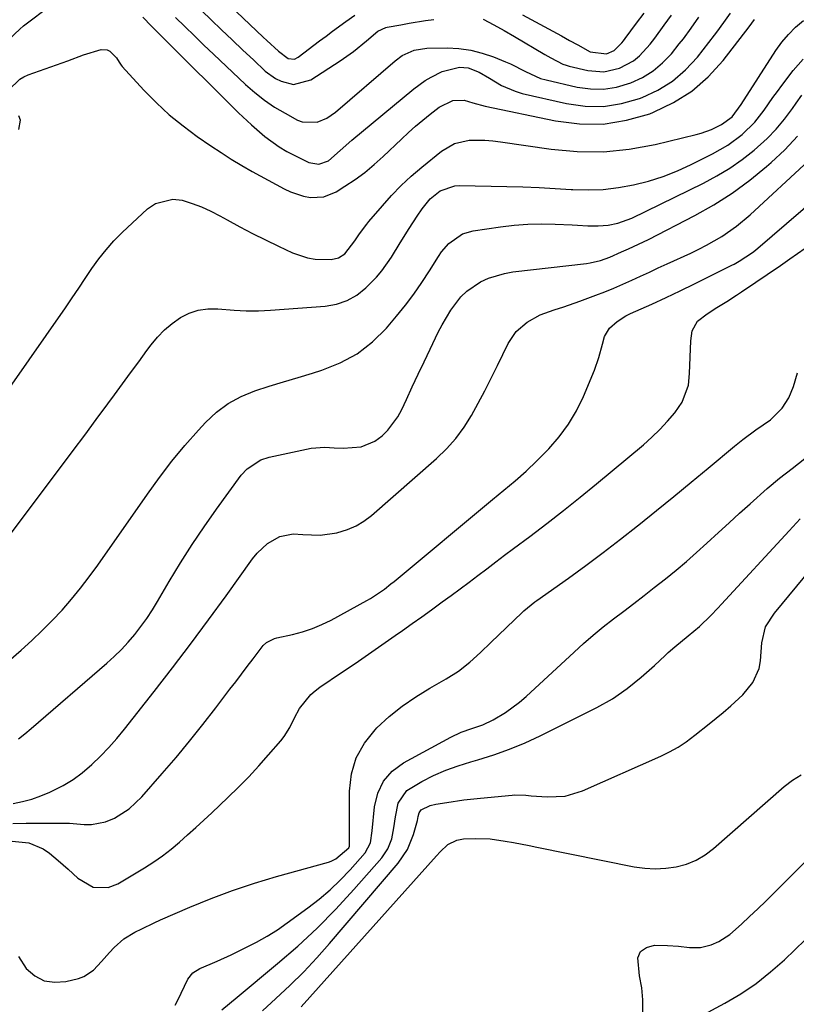
# Model space of a CAD drawing. Units: inches. Extents: x 1880031 to 1885428, y 443282 to 448607.
# Drawn here: x 1881585 to 1881797, y 448056 to 448325 of the extents above; entities that cross this region are included whole.
import ezdxf

# ---------------------------------------------------------------- set-up
doc = ezdxf.new("R2010")
doc.units = ezdxf.units.IN
doc.header["$MEASUREMENT"] = 0
doc.layers.add('7', color=7, linetype='Continuous')
doc.layers.add('8', color=7, linetype='Continuous')

msp = doc.modelspace()

# ---------------------------------------------------------------- linework, layer by layer
at = {"layer": '7', "color": 18}
for points in [[(1881629.3, 448341.18, 1698), (1881651.29, 448320.24, 1698), (1881652.32, 448319.26, 1698), (1881655.44, 448316.36, 1698), (1881658.15, 448314.36, 1698), (1881659.85, 448314.22, 1698), (1881660.87, 448314.7, 1698), (1881666.72, 448319.18, 1698), (1881668.5, 448320.53, 1698), (1881670.28, 448321.87, 1698), (1881673.88, 448324.51, 1698), (1881676.38, 448326.27, 1698)], [(1881581.67, 448319.59, 1704), (1881584.64, 448322.43, 1704), (1881585.7, 448323.3, 1704), (1881586.78, 448324.15, 1704), (1881592.36, 448328.34, 1704)], [(1881618.31, 448325.69, 1704), (1881620.69, 448323.25, 1704), (1881623.89, 448320.01, 1704), (1881644.5, 448299.53, 1704), (1881648.04, 448296.19, 1704), (1881651.74, 448293.03, 1704), (1881655.67, 448290.19, 1704), (1881657.75, 448288.96, 1704), (1881659.9, 448287.81, 1704), (1881663.79, 448285.9, 1704), (1881666.48, 448285.45, 1704), (1881669.15, 448286.41, 1704), (1881672.36, 448289.17, 1704), (1881675.57, 448292, 1704), (1881692.47, 448306.03, 1704), (1881695.6, 448308.32, 1704), (1881697.27, 448309.31, 1704), (1881700.3, 448310.84, 1704), (1881704.97, 448311.99, 1704), (1881707.38, 448311.83, 1704), (1881710.42, 448310.68, 1704), (1881713.27, 448309.02, 1704), (1881716.55, 448306.97, 1704), (1881720.22, 448305.39, 1704), (1881722.15, 448304.83, 1704), (1881734.31, 448302.03, 1704), (1881739.38, 448301.33, 1704), (1881744.41, 448301.23, 1704), (1881749.38, 448302.02, 1704), (1881754.31, 448303.41, 1704), (1881755.02, 448303.68, 1704), (1881759.33, 448305.73, 1704), (1881763.33, 448308.2, 1704), (1881766.88, 448311.28, 1704), (1881770.14, 448314.77, 1704), (1881774.84, 448320.72, 1704), (1881775.49, 448321.57, 1704), (1881777.33, 448324.19, 1704), (1881779.24, 448326.74, 1704)], [(1881722.3, 448326.31, 1698), (1881732.91, 448320.57, 1698), (1881735.17, 448319.33, 1698), (1881737.42, 448318.07, 1698), (1881740.78, 448316.21, 1698), (1881745.29, 448315.63, 1698), (1881747.33, 448316.52, 1698), (1881749.41, 448318.64, 1698), (1881749.88, 448319.23, 1698), (1881750.34, 448319.83, 1698), (1881753.49, 448324.08, 1698), (1881755.52, 448326.8, 1698)], [(1881581.6, 448305.73, 1706), (1881584.68, 448308.74, 1706), (1881585.8, 448309.36, 1706), (1881586.98, 448309.88, 1706), (1881597.78, 448313.73, 1706), (1881602.13, 448315.38, 1706), (1881606.9, 448316.81, 1706), (1881608.53, 448316.75, 1706), (1881609.26, 448316.41, 1706), (1881611.14, 448314.6, 1706), (1881611.84, 448313.36, 1706), (1881612.38, 448312.57, 1706), (1881612.69, 448312.2, 1706), (1881618.63, 448305.74, 1706), (1881622.03, 448302.28, 1706), (1881625.58, 448298.99, 1706), (1881629.34, 448295.93, 1706), (1881633.24, 448293.04, 1706), (1881636.97, 448290.46, 1706), (1881639.73, 448288.62, 1706), (1881642.53, 448286.83, 1706), (1881645.39, 448285.12, 1706), (1881648.28, 448283.48, 1706), (1881657.01, 448278.69, 1706), (1881658.73, 448277.87, 1706), (1881662.32, 448276.7, 1706), (1881664.2, 448276.36, 1706), (1881667.87, 448276.52, 1706), (1881671.27, 448277.91, 1706), (1881673.67, 448279.4, 1706), (1881676.43, 448281.25, 1706), (1881679.11, 448283.2, 1706), (1881681.67, 448285.32, 1706), (1881684.14, 448287.54, 1706), (1881689.11, 448292.31, 1706), (1881691.03, 448294.09, 1706), (1881692.98, 448295.83, 1706), (1881694.97, 448297.51, 1706), (1881697, 448299.16, 1706), (1881699.43, 448301.07, 1706), (1881703.2, 448302.9, 1706), (1881706.29, 448302.96, 1706), (1881708.65, 448302.26, 1706), (1881712.08, 448301.36, 1706), (1881731.32, 448297.27, 1706), (1881737.86, 448296.47, 1706), (1881744.35, 448296.41, 1706), (1881750.74, 448297.47, 1706), (1881757.08, 448299.27, 1706), (1881758.14, 448299.67, 1706), (1881763.59, 448302.29, 1706), (1881768.65, 448305.43, 1706), (1881773.12, 448309.37, 1706), (1881777.2, 448313.83, 1706), (1881784.31, 448323.05, 1706), (1881785.73, 448325.04, 1706)], [(1881581.91, 448224.29, 1708), (1881597.12, 448246.18, 1708), (1881598.96, 448248.85, 1708), (1881600.78, 448251.52, 1708), (1881602.59, 448254.2, 1708), (1881604.38, 448256.9, 1708), (1881606.26, 448259.52, 1708), (1881608.25, 448262.05, 1708), (1881610.41, 448264.43, 1708), (1881612.68, 448266.72, 1708), (1881619.65, 448273.24, 1708), (1881621.81, 448274.69, 1708), (1881626.55, 448275.85, 1708), (1881629.14, 448275.57, 1708), (1881631.8, 448274.72, 1708), (1881634.41, 448273.76, 1708), (1881636.94, 448272.61, 1708), (1881639.43, 448271.34, 1708), (1881641.43, 448270.23, 1708), (1881644.89, 448268.35, 1708), (1881648.38, 448266.51, 1708), (1881651.9, 448264.74, 1708), (1881655.44, 448263.01, 1708), (1881659.29, 448261.18, 1708), (1881663.38, 448259.78, 1708), (1881665.51, 448259.47, 1708), (1881669.91, 448259.4, 1708), (1881671.92, 448259.82, 1708), (1881673.64, 448260.95, 1708), (1881676.4, 448264.45, 1708), (1881677.67, 448266.39, 1708), (1881679.62, 448269.01, 1708), (1881680.23, 448269.75, 1708), (1881683.9, 448274.06, 1708), (1881686.43, 448276.87, 1708), (1881689.06, 448279.59, 1708), (1881691.83, 448282.16, 1708), (1881694.69, 448284.63, 1708), (1881700.05, 448289.03, 1708), (1881703.63, 448291.11, 1708), (1881707.69, 448291.98, 1708), (1881711.98, 448292, 1708), (1881714.12, 448291.83, 1708), (1881716.25, 448291.58, 1708), (1881730.12, 448289.56, 1708), (1881737.27, 448288.93, 1708), (1881744.4, 448288.84, 1708), (1881751.5, 448289.57, 1708), (1881758.56, 448290.84, 1708), (1881769.77, 448293.53, 1708), (1881771.2, 448293.93, 1708), (1881773.97, 448294.96, 1708), (1881776.69, 448296.31, 1708), (1881779.64, 448298.42, 1708), (1881782.1, 448301.82, 1708), (1881791.6, 448316.53, 1708), (1881793.25, 448318.82, 1708), (1881795.03, 448320.98, 1708), (1881797.02, 448322.96, 1708), (1881799.15, 448324.81, 1708)], [(1881627.26, 448325.64, 1702), (1881629.85, 448323.09, 1702), (1881632.44, 448320.56, 1702), (1881635.06, 448318.04, 1702), (1881637.68, 448315.54, 1702), (1881646.44, 448307.26, 1702), (1881648.98, 448305.04, 1702), (1881651.62, 448302.97, 1702), (1881654.41, 448301.1, 1702), (1881657.3, 448299.38, 1702), (1881660.69, 448297.54, 1702), (1881661.99, 448297.03, 1702), (1881666.04, 448296.97, 1702), (1881668.69, 448298.06, 1702), (1881671.05, 448299.68, 1702), (1881687.4, 448313.74, 1702), (1881689.33, 448315.16, 1702), (1881692.58, 448316.67, 1702), (1881696.09, 448317.24, 1702), (1881701.6, 448317.27, 1702), (1881704.87, 448317.09, 1702), (1881708.08, 448316.67, 1702), (1881711.23, 448315.87, 1702), (1881714.33, 448314.82, 1702), (1881717.61, 448313.48, 1702), (1881719.02, 448312.88, 1702), (1881723.08, 448310.78, 1702), (1881727.23, 448308.94, 1702), (1881728.7, 448308.53, 1702), (1881737.24, 448306.56, 1702), (1881740.87, 448306.06, 1702), (1881744.47, 448305.99, 1702), (1881748.02, 448306.56, 1702), (1881751.95, 448307.7, 1702), (1881755.08, 448309.19, 1702), (1881758.01, 448310.97, 1702), (1881760.61, 448313.19, 1702), (1881763.01, 448315.69, 1702), (1881765.19, 448318.37, 1702), (1881766.31, 448319.78, 1702), (1881768.45, 448322.68, 1702), (1881770.51, 448325.65, 1702)], [(1881581.57, 448149.42, 1712), (1881585.07, 448152.48, 1712), (1881587.97, 448155.11, 1712), (1881590.8, 448157.8, 1712), (1881593.54, 448160.59, 1712), (1881596.22, 448163.44, 1712), (1881598.8, 448166.39, 1712), (1881601.29, 448169.4, 1712), (1881603.67, 448172.5, 1712), (1881605.97, 448175.67, 1712), (1881619.57, 448195.17, 1712), (1881622.86, 448199.7, 1712), (1881626.27, 448204.13, 1712), (1881629.84, 448208.43, 1712), (1881633.53, 448212.64, 1712), (1881635.51, 448214.8, 1712), (1881638.48, 448217.58, 1712), (1881641.67, 448220, 1712), (1881645.21, 448221.89, 1712), (1881648.97, 448223.42, 1712), (1881652.92, 448224.66, 1712), (1881656.87, 448225.89, 1712), (1881660.83, 448227.1, 1712), (1881664.79, 448228.3, 1712), (1881667.37, 448229.08, 1712), (1881672.36, 448231.06, 1712), (1881677.02, 448233.56, 1712), (1881681.18, 448236.81, 1712), (1881685.01, 448240.58, 1712), (1881687.81, 448243.86, 1712), (1881690.23, 448246.84, 1712), (1881692.56, 448249.89, 1712), (1881694.75, 448253.05, 1712), (1881696.84, 448256.27, 1712), (1881699.25, 448260.19, 1712), (1881700.12, 448261.46, 1712), (1881702.13, 448263.75, 1712), (1881705.85, 448266.35, 1712), (1881708.74, 448267.19, 1712), (1881716.28, 448268.34, 1712), (1881720, 448268.78, 1712), (1881723.72, 448269.08, 1712), (1881727.46, 448269.15, 1712), (1881731.21, 448269.07, 1712), (1881735.87, 448268.82, 1712), (1881737.29, 448268.75, 1712), (1881740.13, 448268.62, 1712), (1881743.01, 448268.55, 1712), (1881745.72, 448268.76, 1712), (1881748.4, 448269.3, 1712), (1881752.23, 448270.72, 1712), (1881771.84, 448280.29, 1712), (1881775.5, 448282.24, 1712), (1881779.05, 448284.38, 1712), (1881782.43, 448286.77, 1712), (1881785.7, 448289.33, 1712), (1881789.21, 448292.48, 1712), (1881791.71, 448295.04, 1712), (1881793.99, 448297.79, 1712), (1881796.14, 448300.67, 1712), (1881797.16, 448302.16, 1712), (1881798.7, 448304.38, 1712)], [(1881584.42, 448294.9, 1706), (1881584.86, 448297.5, 1706), (1881584.4, 448298.69, 1706)], [(1881584.34, 448128.18, 1714), (1881586.05, 448129.59, 1714), (1881587.73, 448131.02, 1714), (1881608.46, 448148.88, 1714), (1881610.49, 448150.73, 1714), (1881612.46, 448152.65, 1714), (1881614.33, 448154.67, 1714), (1881616.12, 448156.76, 1714), (1881617.81, 448158.93, 1714), (1881619.43, 448161.15, 1714), (1881620.94, 448163.45, 1714), (1881622.39, 448165.8, 1714), (1881625.58, 448171.26, 1714), (1881628.64, 448176.33, 1714), (1881631.8, 448181.33, 1714), (1881635.11, 448186.24, 1714), (1881638.52, 448191.08, 1714), (1881645.26, 448200.34, 1714), (1881646.85, 448202.07, 1714), (1881650.66, 448204.54, 1714), (1881652.89, 448205.28, 1714), (1881664.39, 448207.7, 1714), (1881668.14, 448208, 1714), (1881670.67, 448207.78, 1714), (1881673.2, 448207.69, 1714), (1881678.14, 448208.13, 1714), (1881681.83, 448209.62, 1714), (1881683.82, 448211.08, 1714), (1881685.44, 448212.68, 1714), (1881688.15, 448216.31, 1714), (1881689.24, 448218.32, 1714), (1881690.48, 448221.04, 1714), (1881692.07, 448224.51, 1714), (1881693.69, 448227.96, 1714), (1881695.32, 448231.4, 1714), (1881696.97, 448234.84, 1714), (1881699.2, 448239.45, 1714), (1881700.27, 448241.5, 1714), (1881702.64, 448245.46, 1714), (1881705.41, 448249.12, 1714), (1881707.02, 448250.72, 1714), (1881710.78, 448253.25, 1714), (1881712.94, 448254.23, 1714), (1881717.35, 448255.57, 1714), (1881719.64, 448255.96, 1714), (1881739.8, 448258.31, 1714), (1881740.74, 448258.45, 1714), (1881743.64, 448259.11, 1714), (1881746.15, 448260, 1714), (1881749.39, 448261.46, 1714), (1881751.32, 448262.3, 1714), (1881754.04, 448263.54, 1714), (1881756.72, 448264.87, 1714), (1881769.46, 448271.44, 1714), (1881774.65, 448274.36, 1714), (1881779.67, 448277.52, 1714), (1881784.45, 448281.04, 1714), (1881789.06, 448284.8, 1714), (1881790.3, 448285.88, 1714), (1881794.03, 448289.4, 1714), (1881797.58, 448293.09, 1714)], [(1881582.8, 448110.5, 1716), (1881585.39, 448111.04, 1716), (1881587.93, 448111.71, 1716), (1881590.42, 448112.58, 1716), (1881592.86, 448113.58, 1716), (1881596.57, 448115.44, 1716), (1881599.24, 448117.05, 1716), (1881601.75, 448118.91, 1716), (1881604.36, 448121.12, 1716), (1881606.72, 448123.41, 1716), (1881609, 448125.78, 1716), (1881611.18, 448128.25, 1716), (1881613.27, 448130.79, 1716), (1881621.39, 448141.1, 1716), (1881626.43, 448147.59, 1716), (1881631.4, 448154.11, 1716), (1881636.29, 448160.71, 1716), (1881641.12, 448167.34, 1716), (1881648.38, 448177.46, 1716), (1881649.62, 448178.98, 1716), (1881652.47, 448181.6, 1716), (1881655.83, 448183.52, 1716), (1881659.49, 448184.26, 1716), (1881662.17, 448184.09, 1716), (1881666.83, 448183.88, 1716), (1881671.45, 448184.54, 1716), (1881674.36, 448185.43, 1716), (1881676.69, 448186.43, 1716), (1881678.85, 448187.76, 1716), (1881680.9, 448189.3, 1716), (1881698.74, 448204.91, 1716), (1881701.48, 448207.57, 1716), (1881704.02, 448210.39, 1716), (1881706.26, 448213.45, 1716), (1881708.29, 448216.68, 1716), (1881710.15, 448220.05, 1716), (1881711.95, 448223.44, 1716), (1881713.69, 448226.86, 1716), (1881715.39, 448230.31, 1716), (1881718.3, 448236.37, 1716), (1881720.5, 448239.67, 1716), (1881723.53, 448242.24, 1716), (1881727.11, 448244.18, 1716), (1881730.91, 448245.61, 1716), (1881733.57, 448246.45, 1716), (1881737.92, 448247.92, 1716), (1881742.31, 448249.57, 1716), (1881744.8, 448250.54, 1716), (1881747.27, 448251.55, 1716), (1881749.73, 448252.6, 1716), (1881752.16, 448253.7, 1716), (1881754.59, 448254.82, 1716), (1881757.01, 448255.93, 1716), (1881759.44, 448257.05, 1716), (1881761.87, 448258.16, 1716), (1881768.32, 448261.1, 1716), (1881770.51, 448262.16, 1716), (1881772.67, 448263.26, 1716), (1881776.87, 448265.7, 1716), (1881780.86, 448268.46, 1716), (1881784.56, 448271.58, 1716), (1881800.59, 448286.4, 1716)], [(1881582.76, 448104.97, 1718), (1881586.41, 448105.08, 1718), (1881594.19, 448105.14, 1718), (1881598.24, 448105.06, 1718), (1881602.28, 448104.76, 1718), (1881604.26, 448104.73, 1718), (1881608.09, 448105.44, 1718), (1881610.61, 448106.51, 1718), (1881614.63, 448109.04, 1718), (1881618.07, 448112.3, 1718), (1881623.65, 448118.71, 1718), (1881627.42, 448123.11, 1718), (1881631.12, 448127.57, 1718), (1881634.75, 448132.09, 1718), (1881638.31, 448136.66, 1718), (1881642.19, 448141.73, 1718), (1881643.77, 448143.8, 1718), (1881645.35, 448145.88, 1718), (1881646.92, 448147.97, 1718), (1881648.49, 448150.05, 1718), (1881651.26, 448153.7, 1718), (1881652.18, 448154.53, 1718), (1881654.39, 448155.63, 1718), (1881655, 448155.79, 1718), (1881659.32, 448156.75, 1718), (1881662.06, 448157.48, 1718), (1881664.74, 448158.35, 1718), (1881667.34, 448159.45, 1718), (1881669.88, 448160.69, 1718), (1881679.69, 448166.03, 1718), (1881680.68, 448166.59, 1718), (1881684.45, 448169.15, 1718), (1881686.24, 448170.56, 1718), (1881687.13, 448171.28, 1718), (1881714.02, 448193.65, 1718), (1881717.12, 448196.23, 1718), (1881720.22, 448198.8, 1718), (1881723.25, 448201.44, 1718), (1881726.14, 448204.23, 1718), (1881729.45, 448207.59, 1718), (1881732.3, 448210.84, 1718), (1881734.88, 448214.28, 1718), (1881737.04, 448217.99, 1718), (1881738.94, 448221.88, 1718), (1881741.94, 448229.1, 1718), (1881743.2, 448232.57, 1718), (1881744.12, 448236.15, 1718), (1881744.71, 448238.32, 1718), (1881746.1, 448240.6, 1718), (1881748.19, 448242.43, 1718), (1881750.58, 448243.92, 1718), (1881751.84, 448244.55, 1718), (1881757.63, 448247.18, 1718), (1881761.55, 448248.98, 1718), (1881765.46, 448250.82, 1718), (1881769.34, 448252.7, 1718), (1881773.21, 448254.6, 1718), (1881779.54, 448257.77, 1718), (1881780.23, 448258.13, 1718), (1881781.59, 448258.87, 1718), (1881785.24, 448261.26, 1718), (1881786.02, 448261.92, 1718), (1881807.54, 448280.46, 1718)], [(1881584.29, 448068.61, 1722), (1881586.42, 448065.33, 1722), (1881588.77, 448063.33, 1722), (1881591.33, 448061.96, 1722), (1881594.21, 448061.54, 1722), (1881597.29, 448061.75, 1722), (1881600.68, 448062.62, 1722), (1881602.19, 448063.16, 1722), (1881604.81, 448064.86, 1722), (1881606.99, 448067.27, 1722), (1881609.18, 448069.73, 1722), (1881610.49, 448071.1, 1722), (1881613.15, 448073.4, 1722), (1881616.14, 448075.25, 1722), (1881618.02, 448076.21, 1722), (1881621.42, 448077.83, 1722), (1881623.14, 448078.6, 1722), (1881631.22, 448082.1, 1722), (1881637.03, 448084.49, 1722), (1881642.91, 448086.71, 1722), (1881648.86, 448088.68, 1722), (1881654.88, 448090.49, 1722), (1881669.16, 448094.46, 1722), (1881669.86, 448094.69, 1722), (1881671.2, 448095.3, 1722), (1881674.7, 448098.33, 1722), (1881674.89, 448098.83, 1722), (1881674.92, 448099.1, 1722), (1881674.92, 448099.23, 1722), (1881674.91, 448113.87, 1722), (1881675.48, 448118.57, 1722), (1881676.72, 448122.98, 1722), (1881678.98, 448126.97, 1722), (1881681.91, 448130.68, 1722), (1881682.42, 448131.19, 1722), (1881685.78, 448134.25, 1722), (1881689.29, 448137.13, 1722), (1881693.02, 448139.7, 1722), (1881696.89, 448142.09, 1722), (1881701.41, 448144.63, 1722), (1881704.74, 448146.73, 1722), (1881707.82, 448149.17, 1722), (1881710.76, 448151.81, 1722), (1881713.63, 448154.52, 1722), (1881722.17, 448162.75, 1722), (1881722.65, 448163.19, 1722), (1881724.64, 448164.88, 1722), (1881725.67, 448165.67, 1722), (1881726.2, 448166.05, 1722), (1881734.81, 448172.17, 1722), (1881739.62, 448175.66, 1722), (1881744.38, 448179.19, 1722), (1881749.09, 448182.81, 1722), (1881753.75, 448186.48, 1722), (1881754.13, 448186.78, 1722), (1881758.9, 448190.63, 1722), (1881763.66, 448194.49, 1722), (1881768.39, 448198.38, 1722), (1881773.1, 448202.29, 1722), (1881780.32, 448208.32, 1722), (1881782.54, 448210.11, 1722), (1881786.16, 448212.77, 1722), (1881790.11, 448215.45, 1722), (1881793.34, 448218.69, 1722), (1881795.21, 448221.5, 1722), (1881796.48, 448224.62, 1722), (1881797.5, 448228.34, 1722)], [(1881627.14, 448055.27, 1724), (1881627.89, 448056.68, 1724), (1881630.66, 448062.41, 1724), (1881632.02, 448064.14, 1724), (1881633.92, 448065.31, 1724), (1881636.73, 448066.53, 1724), (1881638.65, 448067.37, 1724), (1881642.47, 448069.11, 1724), (1881646.55, 448071.04, 1724), (1881649.49, 448072.54, 1724), (1881652.37, 448074.15, 1724), (1881655.15, 448075.91, 1724), (1881657.87, 448077.78, 1724), (1881663.54, 448081.92, 1724), (1881666.61, 448084.32, 1724), (1881669.57, 448086.83, 1724), (1881672.37, 448089.53, 1724), (1881675.05, 448092.35, 1724), (1881679.16, 448096.94, 1724), (1881680.63, 448099.76, 1724), (1881681.15, 448103, 1724), (1881681.72, 448109.55, 1724), (1881682.64, 448113.27, 1724), (1881684.17, 448116.59, 1724), (1881686.62, 448119.31, 1724), (1881689.67, 448121.63, 1724), (1881702.65, 448128.63, 1724), (1881705.48, 448129.96, 1724), (1881708.43, 448130.99, 1724), (1881711.38, 448132.03, 1724), (1881714.19, 448133.4, 1724), (1881717.63, 448135.41, 1724), (1881721.45, 448138.18, 1724), (1881723.24, 448139.73, 1724), (1881736.37, 448151.88, 1724), (1881738.98, 448154.26, 1724), (1881741.64, 448156.58, 1724), (1881744.36, 448158.84, 1724), (1881747.14, 448161, 1724), (1881749.96, 448163.11, 1724), (1881752.77, 448165.24, 1724), (1881755.56, 448167.39, 1724), (1881758.34, 448169.56, 1724), (1881761.41, 448172, 1724), (1881764.29, 448174.35, 1724), (1881767.13, 448176.74, 1724), (1881769.93, 448179.2, 1724), (1881772.69, 448181.69, 1724), (1881775.89, 448184.62, 1724), (1881778.79, 448187.26, 1724), (1881781.7, 448189.9, 1724), (1881784.62, 448192.53, 1724), (1881789.22, 448196.66, 1724), (1881792.58, 448199.51, 1724), (1881796.1, 448202.16, 1724), (1881799.58, 448204.86, 1724)], [(1881639.97, 448053.99, 1726), (1881642.07, 448055.72, 1726), (1881644.17, 448057.46, 1726), (1881655.23, 448066.67, 1726), (1881660.72, 448071.45, 1726), (1881666.05, 448076.4, 1726), (1881671.14, 448081.6, 1726), (1881676.08, 448086.95, 1726), (1881683.71, 448095.62, 1726), (1881685.39, 448098.07, 1726), (1881686.45, 448100.85, 1726), (1881687.08, 448103.82, 1726), (1881687.52, 448106.83, 1726), (1881688.27, 448110.59, 1726), (1881690.6, 448114.01, 1726), (1881694.66, 448116.53, 1726), (1881697.93, 448118.13, 1726), (1881701.25, 448119.58, 1726), (1881704.66, 448120.81, 1726), (1881708.12, 448121.9, 1726), (1881709.99, 448122.43, 1726), (1881714.38, 448123.79, 1726), (1881718.71, 448125.32, 1726), (1881722.95, 448127.09, 1726), (1881727.12, 448129.02, 1726), (1881742.59, 448136.73, 1726), (1881746.87, 448139.12, 1726), (1881750.89, 448141.93, 1726), (1881754.71, 448145.02, 1726), (1881758.38, 448148.29, 1726), (1881761.29, 448151.01, 1726), (1881762.16, 448151.81, 1726), (1881763.95, 448153.37, 1726), (1881767.64, 448156.38, 1726), (1881770.69, 448158.91, 1726), (1881773.78, 448161.9, 1726), (1881775.77, 448163.97, 1726), (1881776.75, 448165.01, 1726), (1881795.28, 448185.1, 1726), (1881796.28, 448186.18, 1726), (1881798.29, 448188.35, 1726)], [(1881651.05, 448053.76, 1728), (1881654.77, 448057.1, 1728), (1881658.61, 448060.69, 1728), (1881662.36, 448064.39, 1728), (1881665.95, 448068.23, 1728), (1881669.45, 448072.17, 1728), (1881688.23, 448094.19, 1728), (1881690.74, 448097.87, 1728), (1881692.41, 448102, 1728), (1881693.48, 448105.83, 1728), (1881693.72, 448106.9, 1728), (1881693.97, 448107.94, 1728), (1881694.55, 448108.73, 1728), (1881696.96, 448109.93, 1728), (1881698.55, 448110.32, 1728), (1881701.54, 448110.79, 1728), (1881706.16, 448111.45, 1728), (1881710.8, 448111.97, 1728), (1881719.39, 448112.8, 1728), (1881720.14, 448112.85, 1728), (1881723.13, 448112.74, 1728), (1881724.63, 448112.61, 1728), (1881728.97, 448112.27, 1728), (1881733.95, 448112.49, 1728), (1881738.73, 448113.93, 1728), (1881760.12, 448123.43, 1728), (1881762.51, 448124.6, 1728), (1881764.83, 448125.89, 1728), (1881767.04, 448127.35, 1728), (1881769.46, 448129.15, 1728), (1881773.34, 448132.27, 1728), (1881777.22, 448135.4, 1728), (1881779.32, 448137.17, 1728), (1881782.54, 448140.22, 1728), (1881785.35, 448143.57, 1728), (1881787, 448147.44, 1728), (1881787.37, 448149.57, 1728), (1881787.73, 448154.46, 1728), (1881788.82, 448158.8, 1728), (1881791.21, 448162.61, 1728), (1881801.29, 448174.68, 1728)], [(1881755.18, 448052.83, 1732), (1881755.24, 448056.77, 1732), (1881754.93, 448060.05, 1732), (1881754.32, 448063.28, 1732), (1881753.86, 448068.23, 1732), (1881754.6, 448070.01, 1732), (1881756.2, 448071.11, 1732), (1881758.36, 448071.74, 1732), (1881761.92, 448071.65, 1732), (1881764.98, 448071.47, 1732), (1881768.02, 448071.09, 1732), (1881771.01, 448071.03, 1732), (1881773.9, 448071.77, 1732), (1881775.98, 448072.73, 1732), (1881778.97, 448074.61, 1732), (1881782.19, 448077.44, 1732), (1881784.43, 448079.52, 1732), (1881786.65, 448081.61, 1732), (1881788.84, 448083.73, 1732), (1881791.01, 448085.86, 1732), (1881809.07, 448103.82, 1732)], [(1881770.72, 448052.09, 1734), (1881777.66, 448055.84, 1734), (1881782.02, 448058.43, 1734), (1881786.21, 448061.23, 1734), (1881790.16, 448064.38, 1734), (1881793.95, 448067.74, 1734), (1881802.44, 448075.92, 1734)]]:
    msp.add_polyline3d(points, dxfattribs=at)
at = {"layer": '8', "color": 18}
for points in [[(1881627.07, 448334.65, 1700), (1881637.04, 448324.98, 1700), (1881639.91, 448322.21, 1700), (1881642.8, 448319.44, 1700), (1881645.7, 448316.7, 1700), (1881648.61, 448313.97, 1700), (1881651.84, 448310.95, 1700), (1881654.66, 448308.89, 1700), (1881656.22, 448308.14, 1700), (1881659.55, 448307.29, 1700), (1881664.28, 448308.5, 1700), (1881672.32, 448313.74, 1700), (1881676.02, 448316.33, 1700), (1881679.52, 448319.19, 1700), (1881682.64, 448321.88, 1700), (1881684.83, 448322.85, 1700), (1881685.22, 448322.93, 1700), (1881688.95, 448323.63, 1700), (1881691.21, 448324.03, 1700), (1881695.75, 448324.75, 1700), (1881698.02, 448325.07, 1700)], [(1881711.52, 448325.1, 1700), (1881714.41, 448323.6, 1700), (1881717.25, 448322, 1700), (1881720.08, 448320.36, 1700), (1881728.38, 448315.49, 1700), (1881729.99, 448314.55, 1700), (1881733.29, 448312.82, 1700), (1881734.17, 448312.52, 1700), (1881735.06, 448312.27, 1700), (1881740.17, 448311.1, 1700), (1881744.52, 448310.75, 1700), (1881748.78, 448311.69, 1700), (1881752.67, 448313.74, 1700), (1881754.3, 448315.09, 1700), (1881757.17, 448318.28, 1700), (1881758.51, 448319.98, 1700), (1881761.08, 448323.47, 1700), (1881763.04, 448326.24, 1700)], [(1881581.99, 448184.13, 1710), (1881596.11, 448202.85, 1710), (1881599.29, 448207.08, 1710), (1881602.45, 448211.32, 1710), (1881605.6, 448215.57, 1710), (1881608.73, 448219.84, 1710), (1881610.55, 448222.32, 1710), (1881612.77, 448225.35, 1710), (1881614.99, 448228.38, 1710), (1881617.21, 448231.4, 1710), (1881619.44, 448234.43, 1710), (1881620.59, 448236, 1710), (1881622.35, 448238.12, 1710), (1881624.25, 448240.1, 1710), (1881626.35, 448241.85, 1710), (1881628.6, 448243.45, 1710), (1881631.02, 448244.65, 1710), (1881633.52, 448245.5, 1710), (1881636.14, 448245.84, 1710), (1881638.84, 448245.84, 1710), (1881643.29, 448245.46, 1710), (1881646.62, 448245.32, 1710), (1881649.95, 448245.35, 1710), (1881653.29, 448245.5, 1710), (1881668.27, 448246.58, 1710), (1881671.35, 448247.14, 1710), (1881674.26, 448248.1, 1710), (1881676.9, 448249.64, 1710), (1881679.36, 448251.57, 1710), (1881682.28, 448254.54, 1710), (1881683.77, 448256.28, 1710), (1881686.38, 448260.04, 1710), (1881688.79, 448263.96, 1710), (1881691.26, 448267.85, 1710), (1881693.45, 448271.27, 1710), (1881694.78, 448273.22, 1710), (1881697, 448275.96, 1710), (1881699.73, 448278.14, 1710), (1881703.7, 448279.54, 1710), (1881705.01, 448279.63, 1710), (1881717.95, 448279.36, 1710), (1881722.37, 448279.23, 1710), (1881726.78, 448279.06, 1710), (1881731.19, 448278.83, 1710), (1881735.6, 448278.56, 1710), (1881736, 448278.53, 1710), (1881740.2, 448278.42, 1710), (1881744.38, 448278.55, 1710), (1881748.54, 448279.03, 1710), (1881752.67, 448279.76, 1710), (1881756.75, 448280.81, 1710), (1881760.75, 448282.06, 1710), (1881764.65, 448283.61, 1710), (1881768.47, 448285.35, 1710), (1881774.28, 448288.26, 1710), (1881778.48, 448290.69, 1710), (1881782.37, 448293.6, 1710), (1881785.88, 448296.95, 1710), (1881788.43, 448300.22, 1710), (1881790.81, 448303.66, 1710), (1881792.03, 448305.34, 1710), (1881793.28, 448307.02, 1710), (1881796.35, 448311.07, 1710), (1881799.11, 448314.23, 1710)], [(1881582.55, 448100.16, 1720), (1881587.16, 448099.7, 1720), (1881591.02, 448098.12, 1720), (1881592.78, 448096.89, 1720), (1881595.16, 448094.86, 1720), (1881597.89, 448092.49, 1720), (1881600.58, 448090.09, 1720), (1881604.74, 448087.62, 1720), (1881608.88, 448087.47, 1720), (1881611.46, 448088.49, 1720), (1881618.8, 448092.89, 1720), (1881621.31, 448094.48, 1720), (1881623.75, 448096.17, 1720), (1881626.1, 448097.98, 1720), (1881628.38, 448099.89, 1720), (1881630.6, 448101.88, 1720), (1881632.81, 448103.87, 1720), (1881635, 448105.89, 1720), (1881637.18, 448107.93, 1720), (1881641.61, 448112.1, 1720), (1881644.51, 448114.92, 1720), (1881647.34, 448117.79, 1720), (1881650.09, 448120.75, 1720), (1881652.77, 448123.77, 1720), (1881656.12, 448127.65, 1720), (1881657.03, 448128.81, 1720), (1881658.56, 448131.29, 1720), (1881659.81, 448133.94, 1720), (1881661.25, 448136.5, 1720), (1881664.3, 448140.32, 1720), (1881665.49, 448141.36, 1720), (1881666.76, 448142.32, 1720), (1881672.73, 448146.33, 1720), (1881676.42, 448148.83, 1720), (1881680.11, 448151.35, 1720), (1881683.77, 448153.89, 1720), (1881687.43, 448156.44, 1720), (1881689.42, 448157.84, 1720), (1881692.06, 448159.72, 1720), (1881694.7, 448161.6, 1720), (1881697.33, 448163.5, 1720), (1881700.27, 448165.64, 1720), (1881702.73, 448167.45, 1720), (1881705.18, 448169.26, 1720), (1881707.62, 448171.09, 1720), (1881710.06, 448172.92, 1720), (1881712.49, 448174.75, 1720), (1881714.93, 448176.59, 1720), (1881717.37, 448178.41, 1720), (1881719.81, 448180.24, 1720), (1881724.26, 448183.57, 1720), (1881728.89, 448187.09, 1720), (1881733.49, 448190.66, 1720), (1881738.03, 448194.3, 1720), (1881742.54, 448198, 1720), (1881755.35, 448208.67, 1720), (1881757.66, 448210.71, 1720), (1881759.88, 448212.84, 1720), (1881761.97, 448215.1, 1720), (1881763.96, 448217.44, 1720), (1881765.95, 448220.32, 1720), (1881767.67, 448224.96, 1720), (1881768.02, 448228.2, 1720), (1881768.18, 448232.68, 1720), (1881768.38, 448237.15, 1720), (1881768.73, 448239.83, 1720), (1881770.19, 448242.47, 1720), (1881772.82, 448244.54, 1720), (1881775.48, 448246.26, 1720), (1881778.19, 448247.91, 1720), (1881780.86, 448249.62, 1720), (1881782.18, 448250.5, 1720), (1881786.11, 448253.17, 1720), (1881789.22, 448255.28, 1720), (1881792.87, 448257.74, 1720), (1881795.45, 448259.52, 1720), (1881801.78, 448263.9, 1720)], [(1881661.64, 448054.83, 1730), (1881698.73, 448096.13, 1730), (1881699.71, 448097.22, 1730), (1881701.79, 448099.27, 1730), (1881704.29, 448100.45, 1730), (1881706.1, 448100.84, 1730), (1881709.3, 448100.93, 1730), (1881713.44, 448100.77, 1730), (1881717.55, 448100.21, 1730), (1881719.83, 448099.78, 1730), (1881724.08, 448098.96, 1730), (1881726.2, 448098.54, 1730), (1881752.84, 448093.19, 1730), (1881755.72, 448092.79, 1730), (1881758.6, 448092.61, 1730), (1881761.48, 448092.77, 1730), (1881764.36, 448093.15, 1730), (1881767.14, 448093.92, 1730), (1881769.78, 448094.96, 1730), (1881772.23, 448096.41, 1730), (1881774.54, 448098.13, 1730), (1881793.93, 448115.12, 1730), (1881796.16, 448116.86, 1730), (1881798.57, 448118.35, 1730)]]:
    msp.add_polyline3d(points, dxfattribs=at)

doc.saveas('drawing.dxf')
